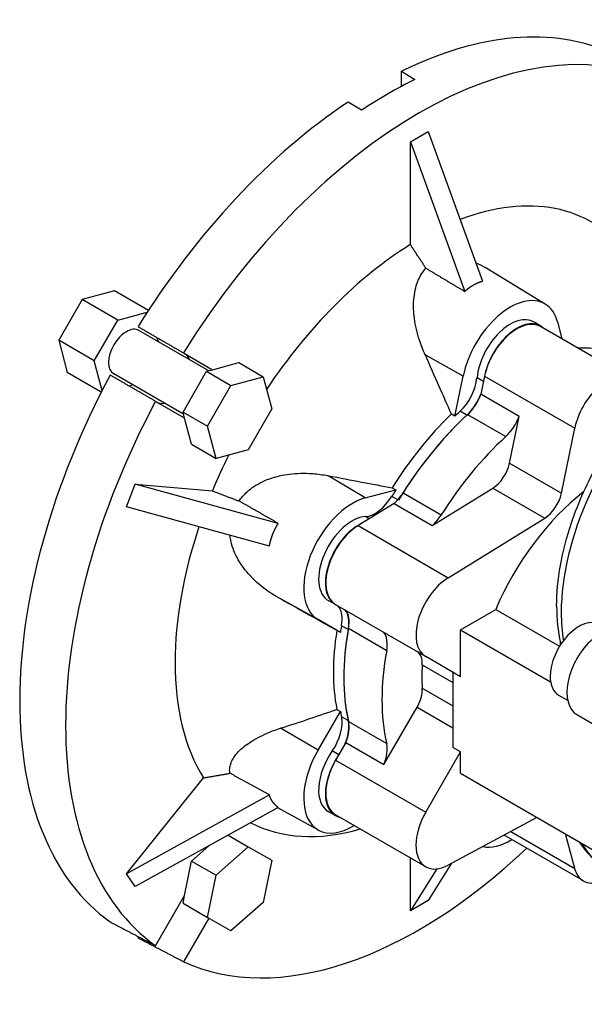
# Model space of a CAD drawing. Extents: x -2620 to -643, y -366 to 1060.
# Drawn here: x -1113 to -1023, y 312 to 469 of the extents above; entities that cross this region are included whole.
import ezdxf

# ---------------------------------------------------------------- set-up
doc = ezdxf.new("R2010")
doc.units = 0
doc.header["$MEASUREMENT"] = 0
doc.layers.add('View', color=7, linetype='Continuous')

msp = doc.modelspace()

# ---------------------------------------------------------------- linework, layer by layer
at = {"layer": 'View'}
for p, q in [((-1052.46, 458.14), (-1052.46, 460.53)), ((-1052.46, 460.53), (-1050.33, 459.22)), ((-1058.82, 454.33), (-1060.94, 455.64)), ((-1051.04, 449.29), (-1048.21, 450.92)), ((-1048.21, 450.92), (-1039.55, 427.11)), ((-1051.04, 432.93), (-1051.04, 449.29)), ((-1051.04, 449.29), (-1042.38, 425.48)), ((-1029.56, 423.46), (-1039.14, 429.27)), ((-1098.17, 425.56), (-1103.3, 424.19)), ((-1092.77, 422.44), (-1098.17, 425.56)), ((-1103.3, 424.19), (-1107.05, 417.69)), ((-1097.64, 420.92), (-1103.3, 424.19)), ((-1097.64, 420.92), (-1092.94, 422.18)), ((-1101.4, 414.42), (-1097.64, 420.92)), ((-1030.27, 419.95), (-1031.32, 420.59)), ((-1027.62, 420.64), (-1026.89, 417.91)), ((-1083.16, 412.85), (-1094.27, 419.26)), ((-1015.95, 411.6), (-1030.31, 419.88)), ((-1107.05, 417.69), (-1105.68, 412.56)), ((-1101.4, 414.42), (-1107.05, 417.69)), ((-1091.4, 418.12), (-1091.23, 417.51)), ((-1087.17, 415.68), (-1082.55, 413.01)), ((-1100.13, 409.72), (-1101.4, 414.42)), ((-1082.55, 413.01), (-1078.37, 414.13)), ((-1078.37, 414.13), (-1074.49, 411.89)), ((-1042.64, 411.96), (-1048.67, 415.36)), ((-1100.27, 409.44), (-1105.68, 412.56)), ((-1087.25, 406.26), (-1083.5, 412.76)), ((-1083.5, 412.76), (-1082.55, 413.01)), ((-1083.5, 412.76), (-1079.61, 410.51)), ((-1087.16, 405.92), (-1098.27, 412.33)), ((-1079.61, 410.51), (-1074.49, 411.89)), ((-1074.49, 411.89), (-1073.11, 406.76)), ((-1043.95, 405.6), (-1042.64, 411.96)), ((-1039.39, 411.13), (-1040.42, 411.7)), ((-1039.21, 411.98), (-1039.81, 409.09)), ((-1039.21, 411.98), (-1024.86, 403.7)), ((-1095.23, 410.58), (-1095.85, 410.41)), ((-1083.36, 404.01), (-1079.61, 410.51)), ((-1087, 405.3), (-1091.62, 407.97)), ((-1033.72, 405.58), (-1039.81, 409.09)), ((-1087.25, 406.26), (-1083.36, 404.01)), ((-1087, 405.3), (-1087.25, 406.26)), ((-1073.11, 406.76), (-1076.86, 400.26)), ((-1042.06, 405.75), (-1043.12, 406.38)), ((-1085.88, 401.13), (-1087, 405.3)), ((-1043.95, 405.6), (-1044.51, 405.93)), ((-1041.92, 405.88), (-1035.84, 402.37)), ((-1035.25, 398.1), (-1033.72, 405.58)), ((-1081.99, 398.89), (-1083.36, 404.01)), ((-1026.98, 393.33), (-1024.86, 403.7)), ((-1085.88, 401.13), (-1081.99, 398.89)), ((-1076.86, 400.26), (-1081.99, 398.89)), ((-1035.25, 398.1), (-1026.98, 393.33)), ((-1058.23, 392.58), (-1064.12, 396.13)), ((-1096.26, 391.15), (-1094.85, 394.79)), ((-1094.85, 394.79), (-1082.58, 393.7)), ((-1072.08, 388.53), (-1094.85, 394.79)), ((-1058.23, 392.58), (-1053.37, 393.88)), ((-1053.93, 394.21), (-1053.37, 393.88)), ((-1047.54, 388.2), (-1037.89, 394.16)), ((-1037.89, 394.16), (-1029.61, 389.39)), ((-1053.05, 392.28), (-1054.01, 392.84)), ((-1052.21, 393.39), (-1046.13, 389.88)), ((-1073.49, 384.89), (-1096.26, 391.15)), ((-1053.62, 391.71), (-1059.36, 388.17)), ((-1053.62, 391.71), (-1047.54, 388.2)), ((-1057.6, 389.26), (-1058.18, 389.61)), ((-1045.01, 379.88), (-1029.61, 389.39)), ((-1059.36, 388.17), (-1045.01, 379.88)), ((-1065.74, 373.21), (-1071.74, 376.51)), ((-1062.97, 375.61), (-1064.05, 376.2)), ((-1062.94, 375.61), (-1048.59, 367.32)), ((-1043.05, 371.6), (-1037.43, 374.84)), ((-1037.43, 374.84), (-1027.26, 368.97)), ((-1062.18, 371.16), (-1065.74, 373.21)), ((-1060.92, 371.63), (-1062, 372.24)), ((-1060.89, 371.82), (-1054.81, 368.31)), ((-1062.18, 371.16), (-1062.75, 371.48)), ((-1043.05, 371.6), (-1028.7, 363.31)), ((-1043.05, 364.12), (-1043.05, 371.6)), ((-1027.17, 369.63), (-1027.17, 369.12)), ((-1043.05, 364.12), (-1048.59, 367.32)), ((-1049.14, 366.03), (-1044.25, 363.21)), ((-1044.25, 364.82), (-1044.25, 352.82)), ((-1049.14, 362.3), (-1044.25, 359.48)), ((-1027.42, 361.19), (-1025.99, 360.36)), ((-1055.25, 350.11), (-1049.96, 359.27)), ((-1049.96, 359.27), (-1044.25, 355.97)), ((-1065.74, 352.44), (-1062.18, 358.59)), ((-1062.75, 358.91), (-1062.18, 358.59)), ((-1060.92, 357.13), (-1062, 357.73)), ((-1024.51, 358.08), (-1019.2, 355.02)), ((-1060.89, 356.99), (-1054.81, 353.47)), ((-1065.74, 352.44), (-1071.74, 355.9)), ((-1061.33, 353.62), (-1062.94, 350.83)), ((-1061.33, 353.62), (-1055.25, 350.11)), ((-1043.05, 352.13), (-1044.25, 352.82)), ((-1062.44, 351.7), (-1063.47, 352.3)), ((-1048.59, 342.54), (-1043.05, 352.13)), ((-1043.05, 348.74), (-1043.05, 352.13)), ((-1062.94, 350.83), (-1048.59, 342.54)), ((-1043.05, 348.74), (-1015.04, 332.56)), ((-1096.26, 332.74), (-1083.99, 348)), ((-1073.49, 345.29), (-1096.26, 332.74)), ((-1072.08, 343.27), (-1094.85, 330.73)), ((-1065.67, 339.7), (-1072.13, 343.25)), ((-1062.97, 342.02), (-1064.05, 342.61)), ((-1048.59, 333.84), (-1062.94, 342.13)), ((-1030.87, 341.7), (-1045.01, 334.11)), ((-1080.05, 338.88), (-1076.86, 337.04)), ((-1023.48, 331.6), (-1036.11, 338.89)), ((-1035.06, 339.45), (-1024.86, 333.56)), ((-1024.86, 333.56), (-1026.34, 339.09)), ((-1085.88, 334.74), (-1083.12, 337.19)), ((-1081.99, 332.5), (-1076.86, 337.04)), ((-1076.86, 337.04), (-1073.11, 334.88)), ((-1087, 329.28), (-1085.88, 334.74)), ((-1085.88, 334.74), (-1081.99, 332.5)), ((-1073.11, 334.88), (-1074.49, 328.16)), ((-1051.04, 326.81), (-1051.04, 335.26)), ((-1044.48, 334.4), (-1048.21, 328.45)), ((-1094.85, 330.73), (-1096.26, 332.74)), ((-1083.36, 325.78), (-1081.99, 332.5)), ((-1046.84, 333.51), (-1051.04, 326.81)), ((-1091.62, 321.28), (-1087, 329.28)), ((-1087.25, 328.03), (-1087, 329.28)), ((-1087.25, 328.03), (-1083.36, 325.78)), ((-1074.49, 328.16), (-1079.61, 323.62)), ((-1048.21, 328.45), (-1051.04, 326.81)), ((-1083.15, 325.66), (-1087.17, 318.71)), ((-1079.61, 323.62), (-1083.36, 325.78)), ((-1094.41, 322.49), (-1094.3, 322.68))]:
    msp.add_line(p, q, dxfattribs=at)
for centre, major_axis, start_param, end_param in [((-1049.63, 388.87), (-39.83, -68.98), 3.19749, 4.65649), ((-1056.7, 392.95), (-40, -69.28), 3.19725, 3.85192), ((-1054.58, 391.72), (-39.95, -69.19), 3.85182, 4.00216), ((-1056.7, 392.95), (-40, -69.28), 4.00206, 4.65674), ((-1049.63, 388.87), (-27.5, -47.63), 2.91616, 3.7587), ((-1049.63, 388.87), (-27.5, -47.63), 3.96336, 4.60251), ((-1035.13, 413.97), (5.5, 9.53), -0.012343, 2.094395), ((-1035.13, 413.97), (5.5, 9.53), -0.523599, -0.012343), ((-1035.13, 414.1), (-3.76, -6.52), 3.12925, 5.38988), ((-1034.07, 413.48), (3.75, 6.5), -0.012343, 2.142905), ((-1034.07, 413.36), (-3.77, -6.52), 3.14159, 5.23599), ((-1096.27, 415.8), (-2, -3.46), 3.14159, 4.71239), ((-1034.07, 413.48), (3.75, 6.5), -0.142544, -0.012343), ((-1096.27, 415.8), (-2, -3.46), 4.71239, 6.283185), ((-1089.2, 411.71), (-2.23, -3.85), 2.68799, 3.14159), ((-1035.69, 380.82), (19.52, 33.81), -6.21971, -5.92202), ((-1056.7, 392.95), (-40, -69.28), 4.76804, 5.49779), ((-1044.24, 409.98), (2.71, 4.7), -2.06234, -0.8933), ((-1019.72, 405.07), (3.77, 6.52), -6.28319, -4.18879), ((-1003.1, 388.13), (16.91, 29.28), -5.16641, -3.92699), ((-1049.63, 388.87), (-39.83, -68.98), 4.76829, 5.49779), ((-1089.2, 411.71), (-2.23, -3.85), 0, 0.453598), ((-1043.17, 409.37), (-2.73, -4.72), 1.07925, 1.86382), ((-1042.92, 409.21), (2.5, 4.33), -2.06764, -1.27573), ((-1035.13, 380.5), (-19.51, -33.8), 4.22085, 4.25208), ((-1035.69, 380.82), (19.52, 33.81), -5.17251, -4.77587), ((-1034.07, 379.89), (-19.5, -33.77), 4.22085, 4.68033), ((-1034.07, 379.89), (-19.5, -33.77), 4.21555, 4.64502), ((-1036.84, 405.7), (-2.5, -4.33), 1.07395, 1.86586), ((-1027.99, 376.37), (19.5, 33.77), -5.20923, -4.77976), ((-1049.63, 388.87), (-27.5, -47.63), 4.82227, 4.93782), ((-1037.99, 397.37), (-2, -3.46), 0.820305, 2.0944), ((-1035.13, 380.5), (-19.51, -33.8), 4.6491, 4.68033), ((-1019.72, 371.6), (15, 25.98), -5.3229, -4.50936), ((-1060.24, 382.74), (5.5, 9.53), -5.75959, -3.14159), ((-1056.63, 394.56), (2.71, 4.7), -2.77189, -1.60285), ((-1054.54, 395.12), (2.5, 4.33), -2.09276, -1.63817), ((-1029.71, 392.59), (-2, -3.46), 0.820305, 2.0944), ((-1060.33, 382.75), (-3.76, -6.52), 3.51129, 6.295528), ((-1048.46, 391.61), (-2.5, -4.33), 1.04884, 1.50343), ((-1049.63, 388.87), (-27.5, -47.63), 5.05197, 5.49779), ((-1059.27, 382.14), (3.75, 6.5), -5.57782, -3.12925), ((-1059.18, 382.13), (-3.77, -6.52), 3.9619, 6.283185), ((-1044.82, 373.84), (3.77, 6.52), -5.46288, -3.14159), ((-1059.27, 382.14), (3.75, 6.5), -3.12925, -3.09308), ((-1065.74, 371.09), (2.71, 4.7), -1.01514, -0.209018), ((-1064.68, 370.48), (-2.73, -4.72), 2.12645, 2.91102), ((-1064.33, 370.78), (2.5, 4.33), -1.02044, -0.228532), ((-1024.17, 366.82), (-3.25, -5.63), 3.14159, 5.49779), ((-1003.1, 388.13), (16.91, 29.28), -3.92699, -3.75653), ((-1035.13, 380.5), (-19.51, -33.8), 5.26804, 5.29928), ((-1034.07, 379.89), (-19.5, -33.77), 5.26274, 5.73283), ((-1034.07, 379.89), (-19.5, -33.77), 5.26804, 5.72753), ((-1035.69, 380.82), (19.52, 33.81), -4.12531, -3.92699), ((-1058.25, 367.27), (-2.5, -4.33), 2.12115, 2.91306), ((-1020.64, 364.78), (-3.87, -6.7), 4.18879, 6.283185), ((-1027.99, 376.37), (19.5, 33.77), -4.16203, -3.69195), ((-1051.96, 364.65), (-2, -3.46), 2.27999, 3.14159), ((-1049.63, 388.87), (-27.5, -47.63), 5.49779, 5.98501), ((-1027.99, 376.37), (15, 25.98), -4.00319, -3.85079), ((-1035.69, 380.82), (19.52, 33.81), -3.92699, -3.72867), ((-1024.17, 366.82), (-3.25, -5.63), 5.49779, 6.283185), ((-1051.96, 360.42), (-2, -3.46), 1.5708, 2.4324), ((-1056.7, 392.95), (-40, -69.28), 5.49779, 6.22753), ((-1065.74, 354.56), (2.71, 4.7), -1.72469, -0.555655), ((-1035.13, 380.5), (-19.51, -33.8), 5.6963, 5.72753), ((-1049.63, 388.87), (-39.83, -68.98), 5.49779, 6.22729), ((-1064.68, 353.95), (-2.73, -4.72), 1.80137, 2.58594), ((-1064.33, 354.05), (2.5, 4.33), -1.34226, -0.550356), ((-1058.25, 350.54), (-2.5, -4.33), 1.79933, 2.59124), ((-1060.24, 349.26), (5.5, 9.53), -4.71239, -3.12925), ((-1060.33, 349.15), (-3.76, -6.52), 4.55849, 6.295528), ((-1059.27, 348.54), (3.75, 6.5), -4.7609, -3.12925), ((-1059.18, 348.65), (-3.77, -6.52), 4.71239, 6.28319), ((-1059.27, 348.54), (3.75, 6.5), -3.12925, -2.96633), ((-1044.82, 340.36), (3.77, 6.52), -4.71239, -3.14159), ((-1049.63, 388.87), (-27.5, -47.63), 0.024244, 0.541449), ((-1060.24, 349.26), (5.5, 9.53), -3.12925, -2.32478), ((-1035.13, 347.02), (5.5, 9.53), -2.95319, -2.32478), ((-1003.1, 362), (16.5, 28.58), -3.44767, -3.14159), ((-1049.63, 388.87), (-39.83, -68.98), 0.055898, 1.09447), ((-1044.82, 340.36), (3.77, 6.52), -3.14159, -2.3911), ((-1019.72, 338.12), (3.77, 6.52), -3.66519, -3.14159), ((-1019.72, 338.12), (3.77, 6.52), -3.14159, -2.53996)]:
    msp.add_ellipse(centre, major_axis=major_axis, ratio=0.57735, start_param=start_param, end_param=end_param, dxfattribs=at)
for points, degree in [([(-1048.56, 429.17), (-1049.76, 431), (-1051.04, 432.93)], 2), ([(-1040.62, 430.05), (-1040.12, 429.82), (-1039.62, 429.56), (-1039.14, 429.27)], 3), ([(-1048.56, 429.17), (-1045.45, 427.31), (-1042.38, 425.48)], 2), ([(-1094.41, 419.86), (-1090.78, 417.77), (-1087.17, 415.68)], 2), ([(-1044.51, 405.93), (-1045.76, 408.84), (-1047.14, 411.96), (-1048.67, 415.36)], 3), ([(-1091.62, 407.97), (-1095.23, 410.06), (-1098.86, 412.15)], 2), ([(-1064.12, 396.13), (-1060.44, 395.42), (-1057.06, 394.78), (-1053.93, 394.21)], 3), ([(-1082.58, 393.7), (-1080.41, 392.88), (-1078.35, 392.11)], 2), ([(-1072.08, 388.53), (-1075.19, 390.31), (-1078.35, 392.11)], 2), ([(-1062.75, 371.48), (-1065.51, 373.02), (-1068.48, 374.68), (-1071.74, 376.51)], 3), ([(-1027.74, 375.35), (-1027.74, 373.3), (-1027.54, 371.34), (-1027.14, 369.52)], 3), ([(-1027.14, 369.52), (-1027.12, 369.4), (-1027.06, 369.28)], 2), ([(-1071.74, 355.9), (-1068.48, 356.95), (-1065.51, 357.95), (-1062.75, 358.91)], 3), ([(-1083.99, 348), (-1081.82, 348.38), (-1079.77, 348.74)], 2), ([(-1073.49, 345.29), (-1076.61, 347), (-1079.77, 348.74)], 2), ([(-1024.16, 337.83), (-1022.97, 335.98), (-1021.42, 334.48), (-1019.6, 333.43)], 3), ([(-1098.86, 325.06), (-1095.23, 323.17), (-1091.62, 321.28)], 2), ([(-1087.17, 318.71), (-1090.78, 320.6), (-1094.41, 322.49)], 2)]:
    msp.add_open_spline(points, degree=degree, dxfattribs=at)
for points, degree, knots in [([(-1048.67, 415.36), (-1049.02, 416.13), (-1049.32, 416.9), (-1049.58, 417.69), (-1049.96, 418.86), (-1050.24, 420.03), (-1050.39, 421.16), (-1050.46, 421.65), (-1050.5, 422.15), (-1050.52, 422.66), (-1050.56, 423.69), (-1050.48, 424.73), (-1050.27, 425.68), (-1050.16, 426.16), (-1050.03, 426.61), (-1049.87, 427.03), (-1049.74, 427.35), (-1049.59, 427.67), (-1049.41, 427.99), (-1049.17, 428.41), (-1048.88, 428.82), (-1048.56, 429.17)], 3, [10.5976, 10.5976, 10.5976, 10.5976, 12.9939, 12.9939, 12.9939, 16.5806, 16.5806, 16.5806, 18.1057, 18.1057, 18.1057, 21.156, 21.156, 21.156, 22.6811, 22.6811, 22.6811, 23.8636, 23.8636, 23.8636, 25.4801, 25.4801, 25.4801, 25.4801]), ([(-1042.38, 425.48), (-1042.2, 425.64), (-1042.01, 425.8), (-1041.82, 425.95), (-1041.63, 426.1), (-1041.43, 426.23), (-1041.24, 426.36), (-1041.03, 426.48), (-1040.83, 426.6), (-1040.62, 426.7), (-1040.41, 426.8), (-1040.2, 426.89), (-1039.99, 426.97), (-1039.77, 427.04), (-1039.55, 427.11)], 1, [2.95947, 2.95947, 2.98549, 3.01151, 3.03752, 3.06354, 3.08956, 3.11558, 3.14159, 3.16761, 3.19363, 3.21964, 3.24566, 3.27168, 3.29769, 3.32371, 3.32371]), ([(-1027.74, 375.35), (-1027.74, 379.51), (-1026.92, 384.07), (-1025.38, 388.62), (-1024.26, 391.91), (-1022.78, 395.19), (-1020.99, 398.3), (-1018.55, 402.55), (-1015.56, 406.48), (-1012.27, 409.72)], 3, [0, 0, 0, 0, 0.369319, 0.369319, 0.369319, 0.635997, 0.635997, 0.635997, 1, 1, 1, 1]), ([(-1078.35, 392.11), (-1078.02, 392.57), (-1077.63, 393.01), (-1077.22, 393.4), (-1076.91, 393.68), (-1076.6, 393.94), (-1076.28, 394.17), (-1075.87, 394.47), (-1075.42, 394.74), (-1074.94, 394.99), (-1073.99, 395.49), (-1072.92, 395.87), (-1071.86, 396.11), (-1071.33, 396.23), (-1070.81, 396.32), (-1070.31, 396.38), (-1069.12, 396.53), (-1067.89, 396.56), (-1066.64, 396.47), (-1065.8, 396.4), (-1064.96, 396.29), (-1064.12, 396.13)], 3, [29.3419, 29.3419, 29.3419, 29.3419, 30.9584, 30.9584, 30.9584, 32.1408, 32.1408, 32.1408, 33.666, 33.666, 33.666, 36.7163, 36.7163, 36.7163, 38.2414, 38.2414, 38.2414, 41.8281, 41.8281, 41.8281, 44.2244, 44.2244, 44.2244, 44.2244]), ([(-1073.49, 384.89), (-1073.47, 385.02), (-1073.44, 385.16), (-1073.38, 385.43), (-1073.31, 385.7), (-1073.24, 385.96), (-1073.16, 386.23), (-1073.07, 386.5), (-1072.97, 386.76), (-1072.91, 386.89), (-1072.86, 387.02), (-1072.75, 387.28), (-1072.63, 387.53), (-1072.5, 387.79), (-1072.37, 388.04), (-1072.23, 388.29), (-1072.08, 388.53)], 2, [2.95947, 2.95947, 2.95947, 2.98549, 2.98549, 3.03752, 3.03752, 3.08956, 3.08956, 3.14159, 3.14159, 3.16761, 3.16761, 3.21964, 3.21964, 3.27168, 3.27168, 3.32371, 3.32371, 3.32371]), ([(-1071.74, 376.51), (-1073.58, 377.54), (-1075.25, 378.8), (-1076.58, 380.23), (-1077.25, 380.96), (-1077.92, 381.82), (-1078.45, 382.74), (-1078.72, 383.21), (-1078.95, 383.68), (-1079.14, 384.17), (-1079.34, 384.65), (-1079.49, 385.14), (-1079.6, 385.62), (-1079.67, 385.94), (-1079.73, 386.27), (-1079.77, 386.61)], 3, [10.5976, 10.5976, 10.5976, 10.5976, 16.5806, 16.5806, 16.5806, 19.6309, 19.6309, 19.6309, 21.156, 21.156, 21.156, 22.6811, 22.6811, 22.6811, 23.6943, 23.6943, 23.6943, 23.6943]), ([(-1079.77, 348.74), (-1079.83, 349.06), (-1079.84, 349.39), (-1079.78, 349.71), (-1079.75, 349.95), (-1079.68, 350.18), (-1079.6, 350.4), (-1079.49, 350.69), (-1079.34, 350.98), (-1079.14, 351.27), (-1078.76, 351.85), (-1078.2, 352.43), (-1077.57, 352.95), (-1077.25, 353.21), (-1076.92, 353.45), (-1076.58, 353.67), (-1075.78, 354.19), (-1074.86, 354.68), (-1073.86, 355.11), (-1073.19, 355.4), (-1072.48, 355.66), (-1071.74, 355.9)], 3, [29.3419, 29.3419, 29.3419, 29.3419, 30.9584, 30.9584, 30.9584, 32.1408, 32.1408, 32.1408, 33.666, 33.666, 33.666, 36.7163, 36.7163, 36.7163, 38.2414, 38.2414, 38.2414, 41.8281, 41.8281, 41.8281, 44.2244, 44.2244, 44.2244, 44.2244]), ([(-1072.08, 343.27), (-1072.23, 343.39), (-1072.37, 343.51), (-1072.5, 343.64), (-1072.63, 343.77), (-1072.75, 343.9), (-1072.86, 344.04), (-1072.97, 344.18), (-1073.06, 344.33), (-1073.16, 344.48), (-1073.24, 344.63), (-1073.31, 344.79), (-1073.38, 344.95), (-1073.44, 345.12), (-1073.49, 345.29)], 1, [2.95947, 2.95947, 2.98549, 3.01151, 3.03752, 3.06354, 3.08956, 3.11558, 3.14159, 3.16761, 3.19363, 3.21964, 3.24566, 3.27168, 3.29769, 3.32371, 3.32371])]:
    msp.add_open_spline(points, degree=degree, knots=knots, dxfattribs=at)

doc.saveas('drawing.dxf')
